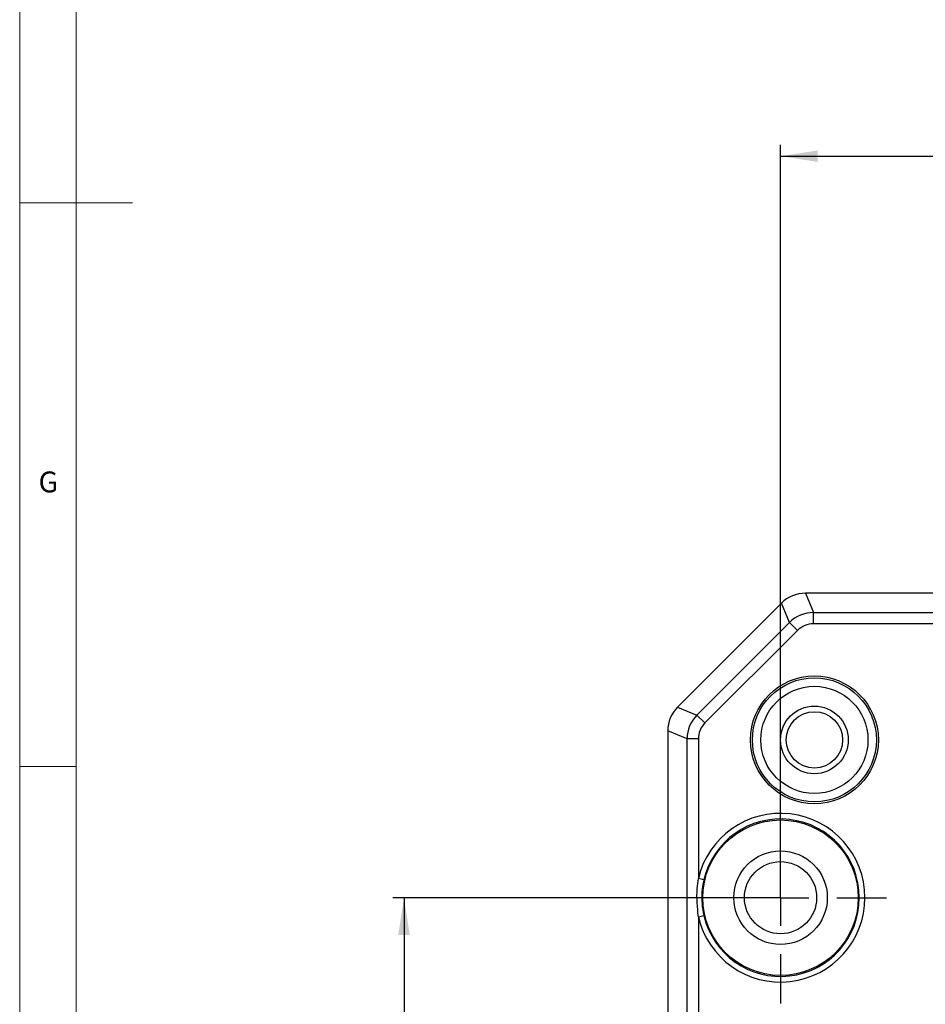
# Model space of a CAD drawing. Units: millimetres. Extents: x 5 to 836, y 5 to 589.
# Drawn here: x 5 to 85, y 226 to 313 of the extents above; entities that cross this region are included whole.
import ezdxf

# ---------------------------------------------------------------- set-up
doc = ezdxf.new("R2010")
doc.units = ezdxf.units.MM
doc.layers.add('BORDER', color=179, linetype='Continuous')
doc.styles.add('SLDTEXTSTYLE6', font='TXT', dxfattribs={"width": 0.75})
doc.dimstyles.new('SLDDIMSTYLE0', dxfattribs={"dimtxt": 3.5, "dimasz": 3.302, "dimexe": 0, "dimexo": 0.0625, "dimgap": 0.875, "dimtad": 1, "dimdec": 3, "dimrnd": 1e-09, "dimzin": 4, "dimdsep": 46, "dimtxsty": 'SLDTEXTSTYLE6', "dimsah": 1, "dimcen": 0.09, "dimadec": 0, "dimazin": 1, "dimtfac": 1, "dimtdec": 3, "dimtofl": 0, "dimtmove": 0, "dimatfit": 3, "dimfxl": 0, "dimfrac": 2, "dimtolj": 1, "dimtzin": 12, "dimarcsym": 0})

# ---------------------------------------------------------------- blocks, each defined once
blk = doc.blocks.new('_D_11')
at = {"layer": 'BORDER'}
for p, q in [((71.448, 235.363), (38.068, 235.363)), ((39.068, 235.363), (39.068, 155.363)), ((32.801, 212.009), (32.801, 213.075)), ((32.801, 213.075), (38.358, 213.075)), ((38.358, 213.075), (38.358, 212.009)), ((32.801, 199.181), (32.801, 198.114)), ((38.358, 198.114), (38.358, 199.181)), ((32.801, 198.114), (38.358, 198.114)), ((71.448, 155.363), (38.068, 155.363))]:
    blk.add_line(p, q, dxfattribs=at)
for points in [[(39.068, 235.363), (38.56, 232.061), (39.576, 232.061)], [(39.068, 155.363), (39.576, 158.665), (38.56, 158.665)]]:
    blk.add_solid(points, dxfattribs=at)
at = {"layer": 'BORDER', "char_height": 3.5, "attachment_point": 1, "rotation": 90, "style": 'SLDTEXTSTYLE6'}
for s, insert in [('3.15in', (33.846, 199.181)), ('80.0mm', (33.846, 179.246))]:
    blk.add_mtext(s, dxfattribs=dict(at, insert=insert))
blk = doc.blocks.new('_D_12')
at = {"layer": 'BORDER'}
for p, q in [((129.763, 307.405), (128.697, 307.405)), ((128.697, 307.405), (128.697, 301.848)), ((142.592, 307.405), (143.658, 307.405)), ((143.658, 307.405), (143.658, 301.848)), ((72.448, 236.363), (72.448, 302.138)), ((128.697, 301.848), (129.763, 301.848)), ((143.658, 301.848), (142.592, 301.848)), ((186.448, 236.363), (186.448, 302.138)), ((72.448, 301.138), (186.448, 301.138))]:
    blk.add_line(p, q, dxfattribs=at)
for points in [[(72.448, 301.138), (75.75, 300.63), (75.75, 301.646)], [(186.448, 301.138), (183.146, 301.646), (183.146, 300.63)]]:
    blk.add_solid(points, dxfattribs=at)
at = {"layer": 'BORDER', "char_height": 3.5, "attachment_point": 1, "style": 'SLDTEXTSTYLE6'}
for s, insert in [('4.49in', (129.763, 306.36)), ('114.0mm', (107.243, 306.36))]:
    blk.add_mtext(s, dxfattribs=dict(at, insert=insert))
blk = doc.blocks.new('SW_CENTERMARKSYMBOL_2')
at = {"layer": 'BORDER', "color": 0}
for p, q in [((0, 5), (0, 9.395)), ((0, 0), (0, 2.5)), ((-5, 0), (-9.395, 0)), ((0, 0), (-2.5, 0)), ((0, 0), (0, -2.5)), ((0, 0), (2.5, 0)), ((5, 0), (9.395, 0)), ((0, -5), (0, -9.395))]:
    blk.add_line(p, q, dxfattribs=at)

msp = doc.modelspace()

# ---------------------------------------------------------------- linework, layer by layer
at = {"color": 7, "linetype": 'Continuous', "lineweight": 18}
for p, q in [((5, 589), (5, 5)), ((10, 584), (10, 10)), ((5, 297), (15, 297)), ((10, 247), (5, 247))]:
    msp.add_line(p, q, dxfattribs=at)
at = {"color": 7, "linetype": 'Continuous', "lineweight": 25}
for p, q in [((74.6532, 262.3626), (75.3625, 260.6503)), ((132.9479, 262.3626), (74.6532, 262.3626)), ((72.5332, 261.4845), (63.326, 252.2774)), ((73.2424, 259.7721), (72.5332, 261.4845)), ((75.3625, 259.6509), (75.3625, 260.6503)), ((75.3625, 260.6503), (183.5333, 260.6503)), ((65.0384, 251.5681), (73.2424, 259.7721)), ((73.9491, 259.0655), (73.2424, 259.7721)), ((183.5333, 259.6509), (75.3625, 259.6509)), ((73.9491, 259.0655), (65.745, 250.8614)), ((63.326, 252.2774), (65.0384, 251.5681)), ((65.745, 250.8614), (65.0384, 251.5681)), ((64.1602, 249.4481), (62.4479, 250.1573)), ((62.4479, 250.1573), (62.4479, 209.8626)), ((64.1602, 141.2772), (64.1602, 249.4481)), ((65.1596, 249.4481), (64.1602, 249.4481)), ((65.1596, 249.4481), (65.1596, 237.0579)), ((65.6463, 236.9447), (65.1596, 237.0579)), ((65.1596, 233.6673), (65.6463, 233.7805)), ((65.1596, 233.6673), (65.1596, 157.0579))]:
    msp.add_line(p, q, dxfattribs=at)
for centre, radius in [((75.4479, 249.3626), 5.6693), ((75.4479, 249.3626), 5.5), ((75.4479, 249.3626), 4.75), ((75.4479, 249.3626), 3), ((75.4479, 249.3626), 2.5), ((72.4479, 235.3626), 6.8952), ((72.4479, 235.3626), 4.1464), ((72.4479, 235.3626), 3.2)]:
    msp.add_circle(centre, radius, dxfattribs=at)
for radius in [7.4828, 6.9831]:
    msp.add_arc((72.4479, 235.3626), radius, 193.094521, 166.905479, dxfattribs=at)
for centre, major_axis, ratio, start_param, end_param in [((74.6547, 259.3608), (1.1489, -2.7736), 0.9992864, 2.7491459, 3.5340394), ((74.6547, 259.3608), (1.1489, -2.7736), 0.9992864, 2.7491459, 3.5340394), ((75.3635, 257.6497), (-1.1483, 2.7723), 0.9997619, 5.8907385, 6.6756321), ((75.3635, 257.6497), (0.7659, -1.8491), 0.9992864, 2.7491459, 3.5340394), ((65.4497, 250.1558), (2.7736, -1.1489), 0.9992864, 2.7491459, 3.5340394), ((65.4497, 250.1558), (2.7736, -1.1489), 0.9992864, 2.7491459, 3.5340394), ((67.1608, 249.447), (2.7723, -1.1483), 0.9997619, 2.7491459, 3.5340394), ((67.1608, 249.447), (1.8491, -0.7659), 0.9992864, 2.7491459, 3.5340394)]:
    msp.add_ellipse(centre, major_axis=major_axis, ratio=ratio, start_param=start_param, end_param=end_param, dxfattribs=at)
for points, knots in [([(65.1596, 233.6673), (65.0789, 234.5037), (64.9695, 235.6379), (65.1201, 236.7626), (65.1596, 237.0579)], [0, 0, 0, 0, 0.7374324, 1, 1, 1, 1]), ([(65.6463, 236.9447), (65.5924, 236.6699), (65.4724, 236.0587), (65.4464, 235.0821), (65.532, 234.3003), (65.6268, 233.8695), (65.6463, 233.7805)], [0, 0, 0, 0, 0.2631409, 0.5850807, 0.9143824, 1, 1, 1, 1])]:
    msp.add_open_spline(points, degree=3, knots=knots, dxfattribs=at)

# ---------------------------------------------------------------- block references
at = {"layer": 'BORDER'}
msp.add_blockref('SW_CENTERMARKSYMBOL_2', (72.4479, 235.3626), dxfattribs=at)

# ---------------------------------------------------------------- texts
at = {"color": 7, "linetype": 'Continuous', "lineweight": 0, "insert": (6.6667, 273.168), "char_height": 1.8521, "attachment_point": 1, "style": 'SLDTEXTSTYLE6'}
msp.add_mtext('G', dxfattribs=at)

# ---------------------------------------------------------------- dimensions: what is measured, and where the dimension line sits
at = {"layer": 'BORDER'}
dim = msp.add_linear_dim(base=(186.4479, 301.1375), p1=(72.4479, 235.3626), p2=(186.4479, 235.3626), dimstyle='SLDDIMSTYLE0', dxfattribs=at)
dim.commit()
dim.dimension.update_dxf_attribs({"geometry": '_D_12', "text_midpoint": (125.9838, 301.1375), "dimtype": 160})
dim = msp.add_linear_dim(base=(39.0685, 155.3626), p1=(72.4479, 235.3626), p2=(72.4479, 155.3626), angle=90, dimstyle='SLDDIMSTYLE0', dxfattribs=at)
dim.commit()
dim.dimension.update_dxf_attribs({"geometry": '_D_11', "text_midpoint": (39.0685, 196.6941), "dimtype": 160})

doc.saveas('drawing.dxf')
